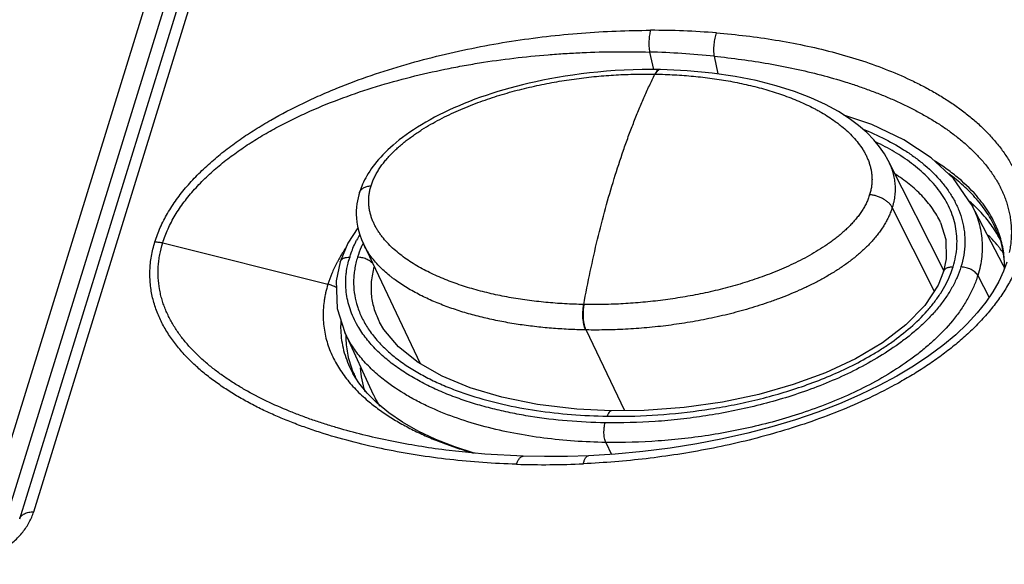
# Model space of a CAD drawing. Units: inches. Extents: x 1.2 to 20.4, y 1.2 to 16.5.
# Drawn here: x 16.1 to 16.8, y 14.4 to 14.8 of the extents above; entities that cross this region are included whole.
import ezdxf

# ---------------------------------------------------------------- set-up
doc = ezdxf.new("R2010")
doc.units = ezdxf.units.IN
doc.header["$LTSCALE"] = 1.21
doc.header["$MEASUREMENT"] = 0
for name, color, linetype in [('K-BUTTONS', 7, 'CONTINUOUS'), ('K-COVER', 7, 'CONTINUOUS'), ('K-LENS', 7, 'CONTINUOUS')]:
    doc.layers.add(name, color=color, linetype=linetype)

msp = doc.modelspace()

# ---------------------------------------------------------------- linework, layer by layer
at = {"layer": 'K-BUTTONS', "color": 7, "linetype": 'CONTINUOUS'}
for p, q in [((16.60042, 14.79633), (16.60078, 14.79633)), ((16.60391, 14.79953), (16.60324, 14.7993)), ((16.6043, 14.79956), (16.60394, 14.79956)), ((16.8055, 14.65693), (16.76592, 14.73508)), ((16.3906, 14.7122), (16.39061, 14.71224)), ((16.79872, 14.64249), (16.76891, 14.70168)), ((16.39202, 14.67898), (16.3934, 14.67583)), ((16.39338, 14.67589), (16.4338, 14.59083)), ((16.55024, 14.63279), (16.54988, 14.6328)), ((16.5515, 14.61474), (16.55113, 14.61475)), ((16.57913, 14.55743), (16.5515, 14.61474))]:
    msp.add_line(p, q, dxfattribs=at)
for points in [[(16.60394, 14.79956), (16.59786, 14.79962), (16.59137, 14.79957), (16.58492, 14.79941), (16.57854, 14.79915), (16.57223, 14.79879), (16.56601, 14.79834), (16.55988, 14.79779), (16.55386, 14.79716), (16.54796, 14.79646), (16.5422, 14.79568), (16.53659, 14.79483), (16.53114, 14.79393), (16.52586, 14.79297), (16.52077, 14.79197), (16.51585, 14.79094), (16.51108, 14.78987), (16.50642, 14.78875), (16.50187, 14.7876), (16.49742, 14.7864), (16.49307, 14.78516), (16.48881, 14.78389), (16.48464, 14.78258), (16.48056, 14.78123), (16.47656, 14.77984), (16.47264, 14.77842), (16.46879, 14.77696), (16.46502, 14.77546), (16.46132, 14.77392), (16.45769, 14.77234), (16.45413, 14.77073), (16.45066, 14.76908), (16.44727, 14.7674), (16.44397, 14.76569), (16.44077, 14.76396), (16.43766, 14.7622), (16.43465, 14.76043), (16.43175, 14.75863), (16.42895, 14.75683), (16.42627, 14.75502), (16.42369, 14.7532), (16.42123, 14.75138), (16.41888, 14.74957), (16.41664, 14.74776), (16.41453, 14.74598), (16.41255, 14.74422), (16.41068, 14.74249), (16.40893, 14.74077), (16.40727, 14.73908), (16.4057, 14.7374), (16.4042, 14.73572), (16.40279, 14.73404), (16.40145, 14.73237), (16.40019, 14.7307), (16.399, 14.72905), (16.3979, 14.72742), (16.39687, 14.72581), (16.39593, 14.72423), (16.39505, 14.72268), (16.39426, 14.72117), (16.39353, 14.71969), (16.39287, 14.71825), (16.39227, 14.71685), (16.39173, 14.7155), (16.39126, 14.7142), (16.39084, 14.71296), (16.39061, 14.71224)], [(16.76592, 14.73509), (16.76331, 14.73972), (16.7599, 14.74469), (16.75574, 14.74975), (16.75076, 14.75484), (16.74499, 14.75987), (16.73844, 14.76476), (16.73073, 14.76969), (16.72156, 14.77468), (16.71118, 14.77946), (16.69947, 14.78398), (16.68643, 14.78811), (16.6724, 14.7917), (16.6573, 14.79471), (16.64103, 14.79708), (16.62336, 14.79874), (16.6043, 14.79956)], [(16.3906, 14.7122), (16.39013, 14.7106), (16.38961, 14.70855), (16.38917, 14.70642), (16.38881, 14.70415), (16.38854, 14.70178), (16.38839, 14.69929), (16.38836, 14.69671), (16.38849, 14.69402), (16.38878, 14.69123), (16.38925, 14.68832), (16.38993, 14.68531), (16.39085, 14.6822), (16.39202, 14.67898)]]:
    msp.add_lwpolyline(points, dxfattribs=at)
msp.add_arc((16.60427, 14.79748), 0.00208, 89.012, 99.8531, dxfattribs=at)
for points, knots in [([(16.39885, 14.71706), (16.399, 14.71754), (16.39932, 14.7185), (16.39985, 14.71994), (16.40044, 14.72138), (16.40109, 14.7228), (16.40179, 14.72422), (16.40255, 14.72563), (16.40336, 14.72704), (16.40451, 14.7289), (16.40607, 14.73119), (16.4081, 14.73387), (16.4103, 14.73649), (16.41264, 14.73905), (16.41511, 14.74153), (16.41769, 14.74394), (16.42038, 14.74628), (16.42315, 14.74855), (16.42601, 14.75074), (16.42895, 14.75287), (16.43195, 14.75492), (16.43603, 14.75758), (16.44126, 14.76073), (16.4477, 14.76425), (16.45428, 14.76754), (16.46097, 14.77061), (16.46775, 14.77346), (16.4746, 14.7761), (16.48151, 14.77856), (16.48847, 14.78082), (16.49546, 14.78292), (16.50247, 14.78484), (16.50951, 14.7866), (16.51889, 14.78872), (16.5283, 14.79055), (16.53772, 14.79209), (16.54709, 14.79344), (16.55646, 14.79451), (16.56581, 14.79531), (16.57509, 14.79593), (16.58663, 14.79639), (16.59584, 14.79641), (16.60042, 14.79633)], [0, 0, 0, 0, 0.006676, 0.013425, 0.02025, 0.027153, 0.03413, 0.041183, 0.04831, 0.055506, 0.070099, 0.084937, 0.099995, 0.115244, 0.130663, 0.146228, 0.161916, 0.17771, 0.193591, 0.209548, 0.225565, 0.241633, 0.27388, 0.306225, 0.33862, 0.371028, 0.403418, 0.435767, 0.468059, 0.500277, 0.532409, 0.564447, 0.596383, 0.628209, 0.691509, 0.722977, 0.754319, 0.816596, 0.84753, 0.878323, 0.939466, 1, 1, 1, 1]), ([(16.54988, 14.6328), (16.55132, 14.64065), (16.55436, 14.65611), (16.5595, 14.67887), (16.56513, 14.70082), (16.57126, 14.7219), (16.5768, 14.73884), (16.58147, 14.75189), (16.58504, 14.76132), (16.58872, 14.77048), (16.5925, 14.77937), (16.59638, 14.78797), (16.59906, 14.79358), (16.60042, 14.79633)], [0, 0, 0, 0, 0.139466, 0.275424, 0.407533, 0.535462, 0.658904, 0.718867, 0.777619, 0.835133, 0.891383, 0.946346, 1, 1, 1, 1]), ([(16.60394, 14.79956), (16.60386, 14.79957), (16.6037, 14.79956), (16.60338, 14.79951), (16.60298, 14.79938), (16.60252, 14.79911), (16.60206, 14.79875), (16.60162, 14.79828), (16.6012, 14.79772), (16.60079, 14.79706), (16.60054, 14.79659), (16.60042, 14.79633)], [0, 0, 0, 0, 0.046634, 0.093787, 0.191482, 0.296717, 0.412107, 0.539394, 0.679581, 0.83314, 1, 1, 1, 1]), ([(16.60324, 14.7993), (16.60301, 14.79918), (16.60267, 14.79895), (16.60225, 14.79856), (16.60194, 14.79821), (16.60163, 14.79781), (16.60133, 14.79736), (16.60104, 14.79686), (16.60086, 14.79651), (16.60078, 14.79633)], [0, 0, 0, 0, 0.20159, 0.313422, 0.433396, 0.561905, 0.699171, 0.845257, 1, 1, 1, 1]), ([(16.60078, 14.79633), (16.60532, 14.79625), (16.61211, 14.796), (16.62113, 14.79541), (16.62782, 14.79484), (16.63446, 14.79414), (16.64104, 14.7933), (16.64757, 14.79234), (16.65402, 14.79123), (16.6604, 14.78999), (16.66878, 14.78815), (16.67702, 14.78602), (16.6851, 14.78358), (16.69103, 14.78159), (16.69684, 14.77945), (16.70252, 14.77714), (16.70806, 14.77465), (16.71256, 14.77242), (16.71608, 14.77054), (16.71951, 14.7686), (16.72368, 14.76606), (16.7277, 14.76333), (16.73078, 14.76103), (16.73376, 14.75868), (16.73732, 14.75559), (16.74128, 14.75162), (16.74487, 14.7474), (16.74751, 14.74365), (16.74936, 14.74051), (16.75062, 14.7381), (16.75172, 14.73562), (16.75267, 14.73306), (16.75344, 14.73044), (16.75392, 14.72821), (16.75421, 14.7264), (16.75438, 14.72503), (16.75449, 14.72364), (16.75455, 14.72224), (16.75455, 14.72083), (16.75449, 14.71942), (16.75438, 14.71799), (16.7542, 14.71656), (16.75396, 14.71512), (16.75367, 14.71367), (16.75331, 14.71223), (16.75303, 14.71127), (16.75288, 14.71079)], [0, 0, 0, 0, 0.069744, 0.104325, 0.138706, 0.172879, 0.206842, 0.240585, 0.2741, 0.30738, 0.34042, 0.405741, 0.438005, 0.469991, 0.501689, 0.533085, 0.564169, 0.594928, 0.610183, 0.625354, 0.655431, 0.685147, 0.699869, 0.714502, 0.743494, 0.772136, 0.800451, 0.828488, 0.842433, 0.856345, 0.870245, 0.884153, 0.8981, 0.912118, 0.919166, 0.926246, 0.933364, 0.940525, 0.947733, 0.954996, 0.962318, 0.969705, 0.977161, 0.984693, 0.992305, 1, 1, 1, 1]), ([(16.76595, 14.73504), (16.76657, 14.7338), (16.76744, 14.73191), (16.76842, 14.72932), (16.76908, 14.72734), (16.76964, 14.72533), (16.77026, 14.7226), (16.77069, 14.71982), (16.77091, 14.71699), (16.77097, 14.71485), (16.77091, 14.71268), (16.77075, 14.71049), (16.77046, 14.7083), (16.77007, 14.70609), (16.76956, 14.70388), (16.76914, 14.70241), (16.76891, 14.70168)], [0, 0, 0, 0, 0.120884, 0.181354, 0.241908, 0.302607, 0.363514, 0.486196, 0.548156, 0.61062, 0.67366, 0.737355, 0.801773, 0.866976, 0.933035, 1, 1, 1, 1]), ([(16.39061, 14.71224), (16.39066, 14.7124), (16.39078, 14.71272), (16.39101, 14.71319), (16.39129, 14.71364), (16.39174, 14.71422), (16.39243, 14.71488), (16.39343, 14.71557), (16.39459, 14.71613), (16.3959, 14.71658), (16.39733, 14.71689), (16.39833, 14.71702), (16.39885, 14.71706)], [0, 0, 0, 0, 0.051141, 0.102669, 0.154947, 0.20831, 0.319345, 0.437802, 0.564859, 0.701029, 0.846251, 1, 1, 1, 1]), ([(16.54988, 14.6328), (16.54535, 14.63288), (16.53858, 14.63313), (16.52959, 14.63372), (16.52292, 14.63429), (16.51631, 14.63499), (16.50975, 14.63581), (16.50325, 14.63677), (16.49683, 14.63785), (16.49047, 14.63908), (16.48214, 14.64089), (16.47194, 14.64349), (16.46198, 14.64661), (16.45425, 14.64942), (16.4486, 14.65169), (16.4431, 14.65413), (16.43776, 14.65674), (16.43259, 14.65954), (16.42761, 14.66254), (16.42286, 14.66574), (16.41835, 14.66916), (16.41412, 14.67281), (16.41021, 14.67669), (16.40725, 14.68016), (16.4051, 14.68306), (16.40361, 14.6853), (16.40224, 14.6876), (16.40101, 14.68998), (16.4001, 14.69202), (16.39946, 14.69368), (16.39887, 14.69537), (16.39825, 14.69753), (16.39768, 14.70018), (16.39737, 14.70243), (16.39723, 14.70426), (16.39717, 14.70565), (16.39718, 14.70705), (16.39724, 14.70846), (16.39736, 14.70988), (16.39753, 14.71131), (16.39777, 14.71274), (16.39817, 14.71467), (16.39856, 14.71611), (16.39885, 14.71706)], [0, 0, 0, 0, 0.070132, 0.104895, 0.139447, 0.173783, 0.207896, 0.241777, 0.27542, 0.308814, 0.341954, 0.407424, 0.471749, 0.503456, 0.534841, 0.565891, 0.596593, 0.626931, 0.656895, 0.686473, 0.715662, 0.744463, 0.772887, 0.800968, 0.814902, 0.828776, 0.842605, 0.856407, 0.870203, 0.877109, 0.884025, 0.8979, 0.911865, 0.925962, 0.933077, 0.940242, 0.947463, 0.954746, 0.962097, 0.96952, 0.977018, 0.984597, 1, 1, 1, 1]), ([(16.75288, 14.71079), (16.75258, 14.70982), (16.75207, 14.70837), (16.75129, 14.70646), (16.75064, 14.70503), (16.74993, 14.70361), (16.74917, 14.7022), (16.74836, 14.7008), (16.74749, 14.69942), (16.74658, 14.69804), (16.74562, 14.69669), (16.74461, 14.69534), (16.74321, 14.69357), (16.74136, 14.6914), (16.739, 14.68887), (16.73651, 14.68641), (16.7339, 14.68403), (16.73119, 14.68172), (16.72839, 14.67949), (16.7255, 14.67732), (16.72155, 14.67453), (16.71645, 14.67122), (16.71013, 14.66751), (16.70363, 14.66405), (16.69701, 14.66083), (16.69027, 14.65783), (16.68345, 14.65504), (16.67655, 14.65246), (16.6696, 14.65006), (16.6626, 14.64784), (16.65558, 14.6458), (16.64852, 14.64392), (16.64145, 14.64221), (16.63437, 14.64065), (16.62729, 14.63924), (16.6202, 14.63798), (16.61312, 14.63686), (16.60605, 14.63587), (16.59899, 14.63503), (16.59195, 14.63432), (16.58493, 14.63374), (16.57793, 14.63329), (16.57097, 14.63297), (16.56403, 14.63278), (16.55712, 14.63271), (16.55253, 14.63275), (16.55024, 14.63279)], [0, 0, 0, 0, 0.013429, 0.020257, 0.027158, 0.034132, 0.041177, 0.048292, 0.055474, 0.062722, 0.070032, 0.077402, 0.084829, 0.09984, 0.115042, 0.130414, 0.145934, 0.161582, 0.177338, 0.193186, 0.209113, 0.241151, 0.273367, 0.305697, 0.338089, 0.370504, 0.402909, 0.435281, 0.4676, 0.49985, 0.532017, 0.564092, 0.596065, 0.62793, 0.659679, 0.691307, 0.722811, 0.754184, 0.785423, 0.816522, 0.847479, 0.87829, 0.908952, 0.939461, 0.969811, 1, 1, 1, 1]), ([(16.76891, 14.70168), (16.76877, 14.70196), (16.76845, 14.70251), (16.76789, 14.70332), (16.76722, 14.70411), (16.76647, 14.70488), (16.76563, 14.70563), (16.76471, 14.70635), (16.76372, 14.70703), (16.76229, 14.70789), (16.76038, 14.70884), (16.75795, 14.70976), (16.75544, 14.71043), (16.75373, 14.7107), (16.75288, 14.71079)], [0, 0, 0, 0, 0.048955, 0.100465, 0.154518, 0.211067, 0.269984, 0.331089, 0.394161, 0.458937, 0.592373, 0.728877, 0.865678, 1, 1, 1, 1]), ([(16.76891, 14.70168), (16.76859, 14.70062), (16.76804, 14.69905), (16.76722, 14.69699), (16.76654, 14.69544), (16.7658, 14.69389), (16.76502, 14.69236), (16.76418, 14.69083), (16.76329, 14.68931), (16.76236, 14.68781), (16.76104, 14.68582), (16.75928, 14.68336), (16.757, 14.68049), (16.75457, 14.67768), (16.752, 14.67495), (16.74929, 14.67229), (16.74647, 14.66971), (16.74353, 14.66721), (16.7405, 14.66478), (16.73634, 14.66164), (16.73094, 14.65791), (16.72422, 14.65373), (16.71729, 14.64984), (16.71019, 14.64621), (16.70296, 14.64283), (16.69562, 14.63969), (16.68942, 14.63727), (16.68443, 14.63544), (16.67942, 14.63368), (16.67313, 14.6316), (16.66554, 14.62932), (16.65791, 14.62722), (16.65026, 14.6253), (16.6426, 14.62356), (16.63493, 14.62198), (16.62726, 14.62057), (16.61959, 14.61932), (16.61193, 14.61822), (16.60429, 14.61728), (16.59666, 14.61648), (16.58906, 14.61584), (16.57898, 14.61516), (16.56647, 14.61468), (16.55647, 14.61466), (16.5515, 14.61474)], [0, 0, 0, 0, 0.013433, 0.02025, 0.027133, 0.034081, 0.041093, 0.048168, 0.055306, 0.062504, 0.069761, 0.084443, 0.099337, 0.114423, 0.129683, 0.1451, 0.160655, 0.17633, 0.19211, 0.207979, 0.239934, 0.272108, 0.304427, 0.336834, 0.369283, 0.401738, 0.43417, 0.45037, 0.466557, 0.49888, 0.531123, 0.563275, 0.595326, 0.627266, 0.659091, 0.690792, 0.722365, 0.753805, 0.785106, 0.816265, 0.847278, 0.87814, 0.939396, 1, 1, 1, 1]), ([(16.55113, 14.61475), (16.54706, 14.61482), (16.54097, 14.61503), (16.53289, 14.61549), (16.52489, 14.61609), (16.515, 14.61706), (16.5052, 14.61837), (16.49747, 14.61963), (16.49173, 14.62066), (16.48606, 14.62181), (16.48045, 14.62305), (16.47491, 14.62441), (16.46764, 14.62635), (16.46049, 14.62853), (16.45349, 14.63096), (16.44668, 14.63353), (16.44003, 14.63636), (16.4336, 14.63948), (16.42893, 14.64195), (16.42441, 14.64456), (16.42004, 14.64733), (16.41654, 14.64978), (16.41384, 14.65182), (16.41121, 14.65391), (16.40807, 14.65662), (16.40452, 14.66007), (16.40124, 14.66371), (16.39825, 14.66754), (16.39561, 14.67157), (16.39409, 14.6744), (16.3934, 14.67584)], [0, 0, 0, 0, 0.069297, 0.10369, 0.137907, 0.205793, 0.272917, 0.306181, 0.339237, 0.372079, 0.404702, 0.437098, 0.469259, 0.532841, 0.56425, 0.59539, 0.656822, 0.687102, 0.717076, 0.746736, 0.776074, 0.805087, 0.819472, 0.833776, 0.862141, 0.890195, 0.91796, 0.945474, 0.972795, 1, 1, 1, 1]), ([(16.55113, 14.61475), (16.55101, 14.61502), (16.55078, 14.61559), (16.55048, 14.61649), (16.5502, 14.61745), (16.54996, 14.61848), (16.54975, 14.61956), (16.54951, 14.62109), (16.54931, 14.62308), (16.54922, 14.62553), (16.54928, 14.628), (16.54949, 14.63043), (16.54973, 14.63202), (16.54988, 14.6328)], [0, 0, 0, 0, 0.048501, 0.100319, 0.155222, 0.212968, 0.273261, 0.335777, 0.466049, 0.600805, 0.736859, 0.870975, 1, 1, 1, 1]), ([(16.5515, 14.61474), (16.55138, 14.61501), (16.55115, 14.61558), (16.55084, 14.61648), (16.55057, 14.61745), (16.55033, 14.61847), (16.55011, 14.61956), (16.54988, 14.62108), (16.54968, 14.62307), (16.54958, 14.62552), (16.54964, 14.628), (16.54985, 14.63043), (16.55009, 14.63201), (16.55024, 14.63279)], [0, 0, 0, 0, 0.048502, 0.100322, 0.15523, 0.21298, 0.273278, 0.335798, 0.466078, 0.600837, 0.736889, 0.870994, 1, 1, 1, 1])]:
    msp.add_open_spline(points, degree=3, knots=knots, dxfattribs=at)
at = {"layer": 'K-COVER', "color": 7, "linetype": 'CONTINUOUS'}
for p, q in [((16.15932, 14.48561), (16.60472, 15.92693)), ((16.14936, 14.48072), (16.59477, 15.92204)), ((16.5966, 14.81199), (16.59946, 14.7996)), ((16.64243, 14.80904), (16.64511, 14.79648)), ((16.84323, 14.68487), (16.84321, 14.6849)), ((16.2509, 14.67653), (16.36822, 14.64718)), ((16.84841, 14.66303), (16.84839, 14.65772)), ((16.38598, 14.58392), (16.38601, 14.58387)), ((16.39025, 14.57716), (16.38601, 14.58387)), ((16.39603, 14.56992), (16.39025, 14.57716)), ((16.4031, 14.5628), (16.39603, 14.56992)), ((16.45197, 14.52942), (16.4491, 14.5298))]:
    msp.add_line(p, q, dxfattribs=at)
for points in [[(16.84322, 14.68489), (16.8457, 14.67815), (16.84755, 14.67055), (16.84841, 14.66303)], [(16.85025, 14.66293), (16.84791, 14.65636), (16.84452, 14.64904), (16.84034, 14.64175), (16.8353, 14.63438), (16.82925, 14.62681), (16.82213, 14.6191), (16.81398, 14.61138), (16.80488, 14.60376), (16.7949, 14.59632), (16.78404, 14.58909), (16.77227, 14.58205), (16.75954, 14.57522), (16.74588, 14.56864), (16.73136, 14.56238), (16.7161, 14.5565), (16.70013, 14.55104), (16.68352, 14.54602), (16.66629, 14.54147), (16.64847, 14.53741), (16.63012, 14.53386), (16.61125, 14.53086), (16.59191, 14.52842), (16.57214, 14.52658), (16.55317, 14.52543)], [(16.47207, 14.52734), (16.45836, 14.53171), (16.44477, 14.53702), (16.43239, 14.54287), (16.42127, 14.54919), (16.4115, 14.55586), (16.4031, 14.5628)], [(16.50685, 14.52508), (16.47953, 14.52657), (16.45197, 14.52942)], [(16.55317, 14.52543), (16.53825, 14.52493), (16.52199, 14.52481), (16.50685, 14.52508)]]:
    msp.add_lwpolyline(points, dxfattribs=at)
for centre, radius, start, end in [((16.59788, 14.24308), 0.58432, 85.46255, 90.05665), ((16.57957, 14.1903), 0.62192, 84.19923, 88.4309), ((16.74304, 14.61558), 0.12132, 47.19514, 48.21838), ((16.74438, 14.61703), 0.11935, 46.80531, 47.19452), ((16.75123, 14.6404), 0.10258, 40.35552, 40.90888), ((16.77348, 14.64144), 0.08124, 27.59522, 31.94949), ((16.77911, 14.66009), 0.06956, 11.25837, 21.09753), ((16.78153, 14.66064), 0.06708, 1.29132, 11.19591), ((16.46536, 14.61497), 0.10246, 151.37915, 152.49054), ((16.44629, 14.61693), 0.06902, 176.20038, 179.16506), ((16.44445, 14.61696), 0.06719, 179.1697, 185.19423), ((16.44851, 14.61083), 0.06763, 179.55965, 181.85499), ((16.45411, 14.6127), 0.07352, 202.31674, 202.93167), ((16.45527, 14.6132), 0.07479, 202.93474, 205.63992), ((16.52129, 15.14043), 0.62131, 268.23289, 272.61243)]:
    msp.add_arc(centre, radius, start, end, dxfattribs=at)
for points, knots in [([(16.24537, 14.67726), (16.24644, 14.68073), (16.24907, 14.68766), (16.25427, 14.6977), (16.25956, 14.70577), (16.26432, 14.71207), (16.26817, 14.71673), (16.27224, 14.72129), (16.27653, 14.72574), (16.28102, 14.73006), (16.28568, 14.73427), (16.2905, 14.73836), (16.29547, 14.74234), (16.30058, 14.7462), (16.30755, 14.75119), (16.31654, 14.75713), (16.3314, 14.76603), (16.3468, 14.77406), (16.36259, 14.7813), (16.37859, 14.78805), (16.39888, 14.79559), (16.42357, 14.80335), (16.44845, 14.80993), (16.47342, 14.81539), (16.4984, 14.8198), (16.52332, 14.8232), (16.54813, 14.82562), (16.57278, 14.82707), (16.58916, 14.8274), (16.5973, 14.8274)], [0, 0, 0, 0, 0.027084, 0.055174, 0.08421, 0.099052, 0.114085, 0.129294, 0.144664, 0.160176, 0.175811, 0.191554, 0.20739, 0.223305, 0.239289, 0.271418, 0.303702, 0.368498, 0.400937, 0.433358, 0.498053, 0.562456, 0.626481, 0.690068, 0.75317, 0.81575, 0.877772, 0.939202, 1, 1, 1, 1]), ([(16.5973, 14.8274), (16.59714, 14.82684), (16.59686, 14.82568), (16.59653, 14.82387), (16.5963, 14.82195), (16.59616, 14.81996), (16.59611, 14.81793), (16.59617, 14.81591), (16.59633, 14.81393), (16.5965, 14.81263), (16.5966, 14.81199)], [0, 0, 0, 0, 0.111454, 0.230641, 0.355764, 0.484895, 0.615979, 0.746908, 0.875604, 1, 1, 1, 1]), ([(16.64411, 14.82557), (16.64387, 14.82497), (16.64344, 14.82372), (16.64291, 14.82176), (16.6425, 14.81967), (16.64222, 14.81751), (16.64206, 14.81533), (16.64204, 14.81316), (16.64215, 14.81107), (16.64232, 14.8097), (16.64243, 14.80904)], [0, 0, 0, 0, 0.11443, 0.236226, 0.363371, 0.493656, 0.62477, 0.75437, 0.880167, 1, 1, 1, 1]), ([(16.64411, 14.82557), (16.65116, 14.825), (16.66516, 14.82361), (16.68591, 14.82069), (16.70625, 14.81692), (16.72609, 14.81226), (16.74535, 14.80668), (16.76394, 14.80012), (16.77884, 14.79376), (16.79029, 14.78811), (16.79856, 14.7836), (16.80655, 14.7788), (16.81422, 14.77369), (16.82154, 14.76827), (16.82847, 14.76251), (16.83497, 14.75642), (16.84099, 14.74998), (16.84648, 14.74318), (16.85136, 14.73601), (16.85559, 14.72849), (16.85849, 14.72192), (16.86041, 14.71651), (16.86163, 14.71237), (16.86263, 14.70815), (16.86341, 14.70386), (16.86394, 14.6995), (16.86422, 14.69508), (16.86426, 14.69061), (16.86404, 14.6861), (16.86355, 14.68155), (16.86253, 14.67541), (16.86137, 14.67084), (16.86044, 14.66782)], [0, 0, 0, 0, 0.069822, 0.13878, 0.20681, 0.273849, 0.339825, 0.404659, 0.46827, 0.499597, 0.530589, 0.561241, 0.591546, 0.621504, 0.651118, 0.6804, 0.70937, 0.738063, 0.766532, 0.79485, 0.823116, 0.837272, 0.851466, 0.865716, 0.880043, 0.89447, 0.909019, 0.92371, 0.938563, 0.953602, 0.968849, 1, 1, 1, 1]), ([(16.2509, 14.67653), (16.25141, 14.6782), (16.25257, 14.68153), (16.25535, 14.68817), (16.25879, 14.69465), (16.26281, 14.70093), (16.26613, 14.7056), (16.26972, 14.71017), (16.27356, 14.71463), (16.27762, 14.71898), (16.2819, 14.72321), (16.28637, 14.72732), (16.29101, 14.73131), (16.29581, 14.73518), (16.30074, 14.73892), (16.30581, 14.74254), (16.31098, 14.74604), (16.31627, 14.74942), (16.32344, 14.75378), (16.33261, 14.75894), (16.34387, 14.76468), (16.35917, 14.77179), (16.37873, 14.77967), (16.40265, 14.78771), (16.42686, 14.79444), (16.4472, 14.79905), (16.4635, 14.80219), (16.47976, 14.80496), (16.50007, 14.80779), (16.5204, 14.80982), (16.53661, 14.81098), (16.55269, 14.81184), (16.57269, 14.81237), (16.58866, 14.81221), (16.5966, 14.81199)], [0, 0, 0, 0, 0.013407, 0.027075, 0.055176, 0.069603, 0.08426, 0.099127, 0.114188, 0.129426, 0.144824, 0.160362, 0.17602, 0.191783, 0.207633, 0.22356, 0.239552, 0.255597, 0.271686, 0.303957, 0.33631, 0.3687, 0.433451, 0.498026, 0.562307, 0.626223, 0.658031, 0.689733, 0.752796, 0.815388, 0.846499, 0.87748, 0.939031, 1, 1, 1, 1]), ([(16.64243, 14.80904), (16.64893, 14.80837), (16.66185, 14.80684), (16.68101, 14.80387), (16.6998, 14.80022), (16.71816, 14.79587), (16.73311, 14.79161), (16.74478, 14.78781), (16.75334, 14.78477), (16.76174, 14.78152), (16.76995, 14.77805), (16.77796, 14.77437), (16.78575, 14.77045), (16.79331, 14.76629), (16.8006, 14.76189), (16.80761, 14.75723), (16.8143, 14.7523), (16.82064, 14.74709), (16.82659, 14.74159), (16.8312, 14.73673), (16.83465, 14.7327), (16.83791, 14.72857), (16.84165, 14.72322), (16.8449, 14.71756), (16.84716, 14.71289), (16.84867, 14.7093), (16.85, 14.70563), (16.85113, 14.70189), (16.85205, 14.69807), (16.85276, 14.69417), (16.85324, 14.69021), (16.85349, 14.68619), (16.8535, 14.68211), (16.85327, 14.67798), (16.85278, 14.67382), (16.85229, 14.67104), (16.852, 14.66966)], [0, 0, 0, 0, 0.070287, 0.139753, 0.208322, 0.275921, 0.342467, 0.375319, 0.407873, 0.440118, 0.47204, 0.503627, 0.534867, 0.565749, 0.596264, 0.626402, 0.656161, 0.685542, 0.714555, 0.743221, 0.757436, 0.77158, 0.799677, 0.827602, 0.841537, 0.855473, 0.869432, 0.883434, 0.897502, 0.911662, 0.92594, 0.940364, 0.954956, 0.969741, 0.984748, 1, 1, 1, 1]), ([(16.83027, 14.70815), (16.82601, 14.71331), (16.81998, 14.71924), (16.81211, 14.7256), (16.80657, 14.72975), (16.80224, 14.73265), (16.79928, 14.7345)], [0, 0, 0, 0, 0.49147, 0.616998, 0.743593, 1, 1, 1, 1]), ([(16.82875, 14.70758), (16.82585, 14.71092), (16.81956, 14.7173), (16.81261, 14.72295), (16.80899, 14.72562)], [0, 0, 0, 0, 0.495434, 1, 1, 1, 1]), ([(16.84241, 14.68443), (16.84136, 14.6861), (16.8391, 14.68946), (16.83387, 14.69621), (16.82934, 14.70097), (16.82608, 14.70404)], [0, 0, 0, 0, 0.23159, 0.47454, 1, 1, 1, 1]), ([(16.84321, 14.6849), (16.84236, 14.68688), (16.84049, 14.69077), (16.83722, 14.69638), (16.83352, 14.70175), (16.83081, 14.70516), (16.82939, 14.70682)], [0, 0, 0, 0, 0.248695, 0.497899, 0.748183, 1, 1, 1, 1]), ([(16.84401, 14.68513), (16.84321, 14.68721), (16.84141, 14.69131), (16.83818, 14.6972), (16.83447, 14.70284), (16.83171, 14.70641), (16.83027, 14.70815)], [0, 0, 0, 0, 0.248675, 0.497717, 0.747947, 1, 1, 1, 1]), ([(16.50213, 14.51941), (16.49415, 14.51966), (16.47831, 14.52046), (16.45478, 14.52261), (16.43167, 14.5257), (16.40905, 14.52974), (16.38699, 14.53477), (16.36907, 14.53984), (16.35511, 14.54444), (16.3449, 14.54816), (16.33492, 14.55217), (16.32519, 14.55648), (16.31574, 14.5611), (16.30659, 14.56606), (16.29778, 14.57136), (16.28936, 14.57703), (16.28268, 14.58208), (16.27758, 14.58633), (16.2739, 14.58961), (16.27035, 14.593), (16.26696, 14.59649), (16.26372, 14.60009), (16.25963, 14.60503), (16.25497, 14.6115), (16.25018, 14.61974), (16.24697, 14.62699), (16.24494, 14.633), (16.24369, 14.63762), (16.24275, 14.64234), (16.24211, 14.64715), (16.24179, 14.65204), (16.2418, 14.65701), (16.24215, 14.66203), (16.24286, 14.6671), (16.24392, 14.6722), (16.24485, 14.67558), (16.24537, 14.67726)], [0, 0, 0, 0, 0.070219, 0.13955, 0.207944, 0.275354, 0.341719, 0.406971, 0.439157, 0.471034, 0.502589, 0.533809, 0.564684, 0.595199, 0.625346, 0.655115, 0.684506, 0.69906, 0.71352, 0.727891, 0.742177, 0.756382, 0.770509, 0.798561, 0.826435, 0.854258, 0.868211, 0.882224, 0.896324, 0.910542, 0.924908, 0.939454, 0.954211, 0.969206, 0.984465, 1, 1, 1, 1]), ([(16.24537, 14.67726), (16.24628, 14.67725), (16.24814, 14.67711), (16.24998, 14.67676), (16.2509, 14.67653)], [0, 0, 0, 0, 0.490705, 1, 1, 1, 1]), ([(16.4491, 14.5298), (16.44273, 14.53065), (16.4301, 14.53257), (16.41137, 14.53608), (16.39302, 14.54024), (16.37803, 14.54428), (16.36628, 14.54787), (16.35763, 14.55074), (16.34913, 14.5538), (16.33806, 14.55812), (16.32466, 14.56402), (16.31179, 14.57072), (16.302, 14.57658), (16.29496, 14.5812), (16.28822, 14.58609), (16.28182, 14.59126), (16.27579, 14.59672), (16.27109, 14.60153), (16.26757, 14.60554), (16.26423, 14.60963), (16.26115, 14.6139), (16.25836, 14.61834), (16.25642, 14.62174), (16.25465, 14.62523), (16.25305, 14.62879), (16.25163, 14.63244), (16.25042, 14.63617), (16.24941, 14.63997), (16.24835, 14.64515), (16.24774, 14.65045), (16.2476, 14.65582), (16.24774, 14.65992), (16.24814, 14.66405), (16.24901, 14.66964), (16.25005, 14.67379), (16.2509, 14.67653)], [0, 0, 0, 0, 0.069606, 0.138432, 0.206411, 0.273469, 0.306629, 0.339528, 0.372153, 0.404493, 0.468266, 0.530764, 0.561515, 0.591922, 0.621979, 0.651686, 0.681053, 0.710094, 0.724502, 0.738841, 0.767328, 0.7815, 0.795635, 0.809748, 0.823853, 0.837967, 0.852108, 0.866297, 0.880557, 0.90937, 0.923985, 0.938768, 0.953743, 0.968931, 1, 1, 1, 1]), ([(16.38095, 14.67311), (16.38045, 14.67237), (16.3785, 14.66942), (16.37669, 14.66637), (16.37542, 14.66405)], [0, 0, 0, 0, 0.252964, 1, 1, 1, 1]), ([(16.86044, 14.66782), (16.85948, 14.66472), (16.8572, 14.6585), (16.85356, 14.65101), (16.85018, 14.64511), (16.8474, 14.6407), (16.84441, 14.63636), (16.84012, 14.63062), (16.83427, 14.62366), (16.8266, 14.61569), (16.81834, 14.60808), (16.80958, 14.60084), (16.80037, 14.59398), (16.79079, 14.58749), (16.78091, 14.58137), (16.76736, 14.57368), (16.74989, 14.56495), (16.72833, 14.55577), (16.70635, 14.54779), (16.6841, 14.54092), (16.66168, 14.53509), (16.63919, 14.53024), (16.61669, 14.52631), (16.58689, 14.52225), (16.56449, 14.52044), (16.54961, 14.51976)], [0, 0, 0, 0, 0.026977, 0.054785, 0.069001, 0.08341, 0.098003, 0.112772, 0.142795, 0.173391, 0.204463, 0.235924, 0.26769, 0.299691, 0.331865, 0.364159, 0.428934, 0.493758, 0.558445, 0.622866, 0.686928, 0.750566, 0.81373, 0.87638, 1, 1, 1, 1]), ([(16.37449, 14.6623), (16.37321, 14.65984), (16.37088, 14.65489), (16.36902, 14.64975), (16.36822, 14.64718)], [0, 0, 0, 0, 0.507529, 1, 1, 1, 1]), ([(16.36822, 14.64718), (16.3676, 14.64517), (16.36679, 14.64214), (16.36596, 14.63807), (16.36532, 14.63406), (16.36484, 14.62909), (16.36477, 14.62318), (16.36521, 14.61738), (16.36614, 14.61172), (16.36752, 14.60621), (16.36934, 14.60085), (16.37157, 14.59568), (16.37418, 14.59068), (16.37715, 14.58586), (16.38157, 14.57965), (16.38788, 14.57235), (16.39355, 14.56706), (16.39653, 14.56454)], [0, 0, 0, 0, 0.067764, 0.101045, 0.133933, 0.198614, 0.262019, 0.324363, 0.385902, 0.44687, 0.507498, 0.568001, 0.628563, 0.68934, 0.75046, 0.874068, 1, 1, 1, 1]), ([(16.37435, 14.64478), (16.3734, 14.64531), (16.3714, 14.64624), (16.3693, 14.64691), (16.36822, 14.64718)], [0, 0, 0, 0, 0.495224, 1, 1, 1, 1]), ([(16.37754, 14.61088), (16.37776, 14.60848), (16.37845, 14.60374), (16.38025, 14.59683), (16.38275, 14.59019), (16.38484, 14.58597), (16.38598, 14.58392)], [0, 0, 0, 0, 0.253866, 0.504069, 0.752291, 1, 1, 1, 1]), ([(16.38091, 14.60864), (16.38098, 14.60667), (16.38128, 14.60268), (16.38229, 14.59671), (16.38386, 14.5907), (16.38528, 14.58675), (16.38609, 14.58478)], [0, 0, 0, 0, 0.241917, 0.487563, 0.739591, 1, 1, 1, 1]), ([(16.39653, 14.56454), (16.39908, 14.56237), (16.4044, 14.55821), (16.41286, 14.5525), (16.42182, 14.54724), (16.4312, 14.54241), (16.44098, 14.538), (16.45109, 14.534), (16.46151, 14.53038), (16.4686, 14.52823), (16.47218, 14.52721)], [0, 0, 0, 0, 0.118019, 0.238112, 0.360277, 0.48447, 0.610624, 0.738656, 0.868476, 1, 1, 1, 1]), ([(16.50213, 14.51941), (16.50227, 14.51984), (16.50257, 14.52066), (16.50308, 14.5218), (16.50364, 14.52279), (16.50423, 14.52362), (16.50486, 14.52427), (16.5055, 14.52475), (16.50607, 14.52499), (16.50652, 14.52508), (16.50674, 14.52509), (16.50685, 14.52508)], [0, 0, 0, 0, 0.173826, 0.333825, 0.478894, 0.608654, 0.723422, 0.824629, 0.915193, 0.957983, 1, 1, 1, 1]), ([(16.54961, 14.51976), (16.5497, 14.52018), (16.5499, 14.52097), (16.55025, 14.52208), (16.55065, 14.52305), (16.55109, 14.52386), (16.55156, 14.52452), (16.55206, 14.52501), (16.55252, 14.52529), (16.55289, 14.5254), (16.55308, 14.52542), (16.55317, 14.52543)], [0, 0, 0, 0, 0.180614, 0.345611, 0.493793, 0.624648, 0.738371, 0.836343, 0.921676, 0.961316, 1, 1, 1, 1]), ([(16.1033, 14.44844), (16.10627, 14.44841), (16.11232, 14.44887), (16.12129, 14.45095), (16.12856, 14.45378), (16.13412, 14.45666), (16.13811, 14.4591), (16.14188, 14.4618), (16.14652, 14.46568), (16.15063, 14.46999), (16.15406, 14.47465), (16.15623, 14.47822), (16.15801, 14.48186), (16.15893, 14.48436), (16.15932, 14.48561)], [0, 0, 0, 0, 0.124638, 0.253698, 0.385066, 0.450926, 0.516478, 0.581429, 0.645507, 0.76996, 0.830034, 0.88844, 0.945102, 1, 1, 1, 1]), ([(16.14936, 14.48072), (16.14948, 14.48109), (16.14981, 14.48183), (16.15056, 14.48281), (16.15156, 14.48367), (16.15277, 14.48438), (16.15419, 14.48494), (16.15577, 14.48534), (16.1575, 14.48557), (16.1587, 14.48562), (16.15932, 14.48561)], [0, 0, 0, 0, 0.09932, 0.202263, 0.311846, 0.430141, 0.558235, 0.696327, 0.843942, 1, 1, 1, 1])]:
    msp.add_open_spline(points, degree=3, knots=knots, dxfattribs=at)
at = {"layer": 'K-LENS', "color": 7, "linetype": 'CONTINUOUS'}
for p, q in [((16.57268, 15.92723), (16.12728, 14.48591)), ((16.58477, 15.92112), (16.13936, 14.4798)), ((16.84772, 14.66077), (16.82506, 14.70415)), ((16.80328, 14.69092), (16.80325, 14.69099)), ((16.38949, 14.68725), (16.38232, 14.67623)), ((16.38232, 14.67623), (16.37702, 14.66318)), ((16.37701, 14.66316), (16.37702, 14.66318)), ((16.84857, 14.65909), (16.84772, 14.66077)), ((16.80536, 14.65629), (16.80537, 14.65631)), ((16.82964, 14.65335), (16.83766, 14.63782)), ((16.40491, 14.62022), (16.40494, 14.62017)), ((16.38021, 14.61297), (16.40046, 14.56891)), ((16.56548, 14.5349), (16.56949, 14.52642))]:
    msp.add_line(p, q, dxfattribs=at)
for points in [[(16.82507, 14.70412), (16.81238, 14.72229), (16.79652, 14.73696), (16.77707, 14.74971), (16.75439, 14.76048), (16.73461, 14.7672)], [(16.80328, 14.69093), (16.80703, 14.67885), (16.80729, 14.6651), (16.80536, 14.65629)], [(16.37701, 14.66316), (16.37417, 14.64967), (16.37482, 14.62999), (16.38024, 14.61289)], [(16.80537, 14.65631), (16.80142, 14.64661), (16.79196, 14.63218), (16.77855, 14.61828), (16.76194, 14.60556), (16.74279, 14.59423), (16.72159, 14.58435), (16.69867, 14.57594), (16.67423, 14.56899), (16.64838, 14.56355), (16.62119, 14.5597), (16.59274, 14.55759), (16.56955, 14.55731)], [(16.56955, 14.55731), (16.54487, 14.55848), (16.517, 14.5618), (16.49179, 14.56692), (16.46922, 14.57368), (16.44929, 14.58198), (16.43219, 14.59175), (16.41827, 14.60284), (16.40796, 14.61506), (16.40494, 14.62017)]]:
    msp.add_lwpolyline(points, dxfattribs=at)
for centre, radius, start, end in [((16.464, 14.63972), 0.08474, 149.77229, 152.87808), ((16.76023, 14.60572), 0.10834, 43.58117, 44.67099), ((16.77103, 14.61517), 0.09398, 37.46636, 38.21143), ((16.77407, 14.61746), 0.09017, 34.72804, 37.48476), ((16.44801, 14.64655), 0.06732, 162.81426, 165.11983), ((16.74542, 14.68028), 0.06986, 338.16845, 342.75223), ((16.44381, 14.64886), 0.05738, 195.60587, 198.43475), ((16.45866, 14.59242), 0.06766, 183.79257, 198.42809), ((16.57332, 14.97373), 0.42026, 269.07774, 270.06876)]:
    msp.add_arc(centre, radius, start, end, dxfattribs=at)
for points, knots in [([(16.74782, 14.75743), (16.75328, 14.75523), (16.7639, 14.75044), (16.77646, 14.74326), (16.78576, 14.73679), (16.79438, 14.72993), (16.80215, 14.72227), (16.80871, 14.71375), (16.81291, 14.70699), (16.81632, 14.69982), (16.81883, 14.69227), (16.82031, 14.68435), (16.8207, 14.67616), (16.8199, 14.66776), (16.81856, 14.66221), (16.81771, 14.65945)], [0, 0, 0, 0, 0.133024, 0.262579, 0.326029, 0.388588, 0.511075, 0.571275, 0.630972, 0.690433, 0.75003, 0.810246, 0.871618, 0.934705, 1, 1, 1, 1]), ([(16.81214, 14.65956), (16.81288, 14.66197), (16.81408, 14.66679), (16.81497, 14.67409), (16.81491, 14.68125), (16.81398, 14.68821), (16.81223, 14.69492), (16.80971, 14.70133), (16.80651, 14.70742), (16.80141, 14.71513), (16.79364, 14.72399), (16.78269, 14.73327), (16.77041, 14.74138), (16.76162, 14.74601), (16.75709, 14.74817)], [0, 0, 0, 0, 0.065908, 0.129874, 0.192121, 0.25313, 0.313361, 0.373229, 0.433109, 0.49329, 0.615228, 0.740177, 0.868441, 1, 1, 1, 1]), ([(16.80325, 14.69099), (16.80163, 14.69451), (16.79763, 14.70129), (16.78997, 14.71039), (16.78097, 14.71849), (16.77433, 14.72323), (16.77087, 14.72546)], [0, 0, 0, 0, 0.24322, 0.489976, 0.742025, 1, 1, 1, 1]), ([(16.82507, 14.70412), (16.82605, 14.70225), (16.82784, 14.69844), (16.83, 14.69248), (16.83158, 14.6863), (16.83255, 14.67993), (16.83288, 14.67341), (16.83253, 14.66675), (16.83148, 14.66002), (16.83033, 14.65557), (16.82964, 14.65335)], [0, 0, 0, 0, 0.120609, 0.241369, 0.362796, 0.48546, 0.609941, 0.736837, 0.866715, 1, 1, 1, 1]), ([(16.38369, 14.66644), (16.384, 14.66745), (16.38537, 14.67152), (16.3871, 14.67547), (16.38858, 14.67836)], [0, 0, 0, 0, 0.245023, 1, 1, 1, 1]), ([(16.39297, 14.67591), (16.3926, 14.67513), (16.39119, 14.67201), (16.38999, 14.6688), (16.38924, 14.66637)], [0, 0, 0, 0, 0.254411, 1, 1, 1, 1]), ([(16.84488, 14.6733), (16.84439, 14.67391), (16.84242, 14.67635), (16.84033, 14.6787), (16.83871, 14.68041)], [0, 0, 0, 0, 0.248925, 1, 1, 1, 1]), ([(16.37702, 14.66318), (16.3771, 14.66343), (16.37732, 14.66392), (16.37782, 14.66458), (16.37849, 14.66515), (16.37962, 14.66581), (16.38138, 14.66634), (16.38289, 14.66645), (16.38369, 14.66644)], [0, 0, 0, 0, 0.099331, 0.202254, 0.311858, 0.430258, 0.69663, 1, 1, 1, 1]), ([(16.38117, 14.65421), (16.38125, 14.65501), (16.38165, 14.65825), (16.38231, 14.66146), (16.38294, 14.66384)], [0, 0, 0, 0, 0.246272, 1, 1, 1, 1]), ([(16.38924, 14.66637), (16.38838, 14.66359), (16.38737, 14.65935), (16.38664, 14.65366), (16.38635, 14.64812), (16.38674, 14.64131), (16.38783, 14.636), (16.38855, 14.63342)], [0, 0, 0, 0, 0.261844, 0.389352, 0.514665, 0.759799, 1, 1, 1, 1]), ([(16.40027, 14.66171), (16.39965, 14.66242), (16.39813, 14.6637), (16.39542, 14.66514), (16.3924, 14.6661), (16.39028, 14.66636), (16.38924, 14.66637)], [0, 0, 0, 0, 0.228015, 0.481601, 0.745205, 1, 1, 1, 1]), ([(16.3839, 14.62971), (16.38326, 14.63163), (16.38216, 14.63556), (16.38114, 14.64164), (16.38076, 14.64789), (16.38096, 14.6521), (16.38117, 14.65421)], [0, 0, 0, 0, 0.244845, 0.49223, 0.74349, 1, 1, 1, 1]), ([(16.40106, 14.65955), (16.40005, 14.65615), (16.39902, 14.65093), (16.39873, 14.64398), (16.39913, 14.63729), (16.40051, 14.63078), (16.40277, 14.62462), (16.40416, 14.62166), (16.40491, 14.62022)], [0, 0, 0, 0, 0.263113, 0.390144, 0.514692, 0.758617, 0.879406, 1, 1, 1, 1]), ([(16.81771, 14.65945), (16.81693, 14.65695), (16.81506, 14.65194), (16.81142, 14.64466), (16.80696, 14.63756), (16.80177, 14.63069), (16.79594, 14.62409), (16.78955, 14.61779), (16.78268, 14.61181), (16.77295, 14.60423), (16.75997, 14.5956), (16.74351, 14.58651), (16.72639, 14.57857), (16.70883, 14.57171), (16.69097, 14.56584), (16.66704, 14.55929), (16.64284, 14.55448), (16.61864, 14.55128), (16.59481, 14.54913), (16.57694, 14.54865), (16.56512, 14.54884)], [0, 0, 0, 0, 0.02708, 0.055062, 0.083911, 0.113545, 0.143867, 0.174766, 0.206131, 0.23786, 0.302064, 0.366853, 0.431846, 0.49678, 0.561477, 0.625806, 0.752979, 0.815737, 0.877863, 1, 1, 1, 1]), ([(16.57383, 14.55347), (16.58478, 14.55348), (16.60691, 14.55438), (16.63453, 14.55762), (16.65673, 14.56156), (16.67344, 14.56527), (16.69008, 14.56975), (16.70658, 14.57505), (16.72284, 14.58123), (16.73873, 14.58836), (16.75153, 14.59519), (16.76139, 14.60122), (16.77088, 14.60759), (16.782, 14.61623), (16.79194, 14.62598), (16.79885, 14.63434), (16.80338, 14.64078), (16.80724, 14.64741), (16.80935, 14.65199), (16.81027, 14.6543)], [0, 0, 0, 0, 0.122073, 0.246592, 0.309686, 0.373278, 0.437308, 0.501699, 0.566349, 0.631101, 0.695733, 0.727904, 0.759915, 0.823108, 0.884669, 0.914617, 0.943872, 0.972351, 1, 1, 1, 1]), ([(16.80537, 14.65631), (16.80545, 14.65656), (16.80567, 14.65706), (16.80618, 14.65772), (16.80686, 14.65829), (16.80801, 14.65895), (16.8098, 14.65948), (16.81133, 14.65958), (16.81214, 14.65956)], [0, 0, 0, 0, 0.099056, 0.201773, 0.311275, 0.429685, 0.696322, 1, 1, 1, 1]), ([(16.82964, 14.65335), (16.82942, 14.65376), (16.82887, 14.65459), (16.82778, 14.65571), (16.82644, 14.65674), (16.82489, 14.65765), (16.82318, 14.6584), (16.82138, 14.65897), (16.81954, 14.65933), (16.81831, 14.65944), (16.81771, 14.65945)], [0, 0, 0, 0, 0.100692, 0.21268, 0.334481, 0.463937, 0.598405, 0.734847, 0.869985, 1, 1, 1, 1]), ([(16.82964, 14.65335), (16.82882, 14.65071), (16.82688, 14.64545), (16.82312, 14.63778), (16.81854, 14.63028), (16.81137, 14.62047), (16.80293, 14.61133), (16.79356, 14.60288), (16.78349, 14.59476), (16.77001, 14.58547), (16.75285, 14.57568), (16.73496, 14.56711), (16.71655, 14.55969), (16.69782, 14.55335), (16.67889, 14.54801), (16.65985, 14.54363), (16.64079, 14.54017), (16.62178, 14.53757), (16.59671, 14.53524), (16.57792, 14.53471), (16.56548, 14.5349)], [0, 0, 0, 0, 0.027078, 0.055015, 0.083784, 0.113318, 0.17429, 0.205564, 0.237221, 0.301334, 0.366103, 0.431126, 0.496126, 0.560909, 0.625335, 0.689301, 0.752731, 0.815573, 0.87777, 1, 1, 1, 1]), ([(16.38945, 14.61752), (16.38833, 14.61945), (16.38626, 14.62342), (16.38461, 14.62759), (16.3839, 14.62971)], [0, 0, 0, 0, 0.499954, 1, 1, 1, 1]), ([(16.38938, 14.63071), (16.39033, 14.62786), (16.39269, 14.62228), (16.39582, 14.6171), (16.39753, 14.61461)], [0, 0, 0, 0, 0.49941, 1, 1, 1, 1]), ([(16.40866, 14.57884), (16.40564, 14.58118), (16.39986, 14.58608), (16.39205, 14.59423), (16.38537, 14.60313), (16.38177, 14.60957), (16.38024, 14.6129)], [0, 0, 0, 0, 0.255885, 0.507176, 0.754711, 1, 1, 1, 1]), ([(16.56512, 14.54884), (16.55613, 14.54898), (16.53834, 14.54985), (16.51638, 14.55249), (16.49927, 14.55556), (16.48679, 14.55833), (16.47462, 14.56159), (16.4628, 14.56537), (16.45137, 14.56969), (16.4404, 14.57457), (16.42995, 14.58002), (16.4201, 14.5861), (16.41097, 14.59284), (16.40266, 14.60027), (16.39535, 14.60843), (16.39125, 14.61442), (16.38945, 14.61752)], [0, 0, 0, 0, 0.137796, 0.272534, 0.338685, 0.403965, 0.468326, 0.531709, 0.594066, 0.655361, 0.715556, 0.774602, 0.832489, 0.88926, 0.945018, 1, 1, 1, 1]), ([(16.39753, 14.61461), (16.39946, 14.61181), (16.40375, 14.60643), (16.41117, 14.59912), (16.41944, 14.59249), (16.42843, 14.5865), (16.43803, 14.5811), (16.44814, 14.57626), (16.45871, 14.57195), (16.47341, 14.56682), (16.49263, 14.56165), (16.51656, 14.55723), (16.54132, 14.55444), (16.55809, 14.55366), (16.56656, 14.55353)], [0, 0, 0, 0, 0.055025, 0.110966, 0.167992, 0.226156, 0.28546, 0.345877, 0.407352, 0.469831, 0.597579, 0.728745, 0.862975, 1, 1, 1, 1]), ([(16.56548, 14.5349), (16.55806, 14.53502), (16.54335, 14.53563), (16.52158, 14.53778), (16.50038, 14.54115), (16.47988, 14.54576), (16.46023, 14.5517), (16.44461, 14.55788), (16.43276, 14.56358), (16.42156, 14.5697), (16.41362, 14.57499), (16.40866, 14.57884)], [0, 0, 0, 0, 0.134584, 0.266824, 0.396542, 0.52356, 0.647629, 0.768508, 0.827713, 0.886053, 1, 1, 1, 1]), ([(16.40046, 14.56891), (16.40079, 14.5682), (16.40215, 14.56536), (16.40369, 14.5626), (16.40494, 14.5606)], [0, 0, 0, 0, 0.249784, 1, 1, 1, 1]), ([(16.56955, 14.55731), (16.56941, 14.55731), (16.56911, 14.55727), (16.56868, 14.55707), (16.56827, 14.55675), (16.56771, 14.55613), (16.56709, 14.55505), (16.56673, 14.55407), (16.56656, 14.55353)], [0, 0, 0, 0, 0.083327, 0.172888, 0.2735, 0.388141, 0.664313, 1, 1, 1, 1]), ([(16.56548, 14.5349), (16.56528, 14.53535), (16.56494, 14.53633), (16.56457, 14.53793), (16.56432, 14.5397), (16.56421, 14.54158), (16.56423, 14.5435), (16.56438, 14.54539), (16.56467, 14.54717), (16.56495, 14.54831), (16.56512, 14.54884)], [0, 0, 0, 0, 0.102558, 0.21939, 0.346865, 0.48103, 0.617747, 0.752733, 0.881654, 1, 1, 1, 1])]:
    msp.add_open_spline(points, degree=3, knots=knots, dxfattribs=at)

doc.saveas('drawing.dxf')
